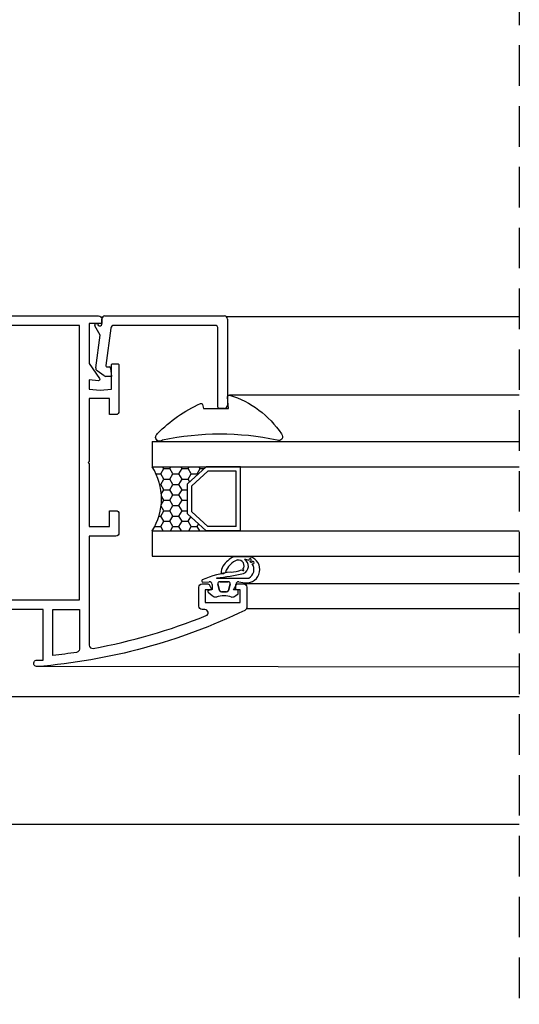
# Model space of a CAD drawing. Units: inches. Extents: x -141 to 1232, y -960 to -73.
# Drawn here: x 98 to 177, y -382 to -227 of the extents above; entities that cross this region are included whole.
import ezdxf

# ---------------------------------------------------------------- set-up
doc = ezdxf.new("R2010")
doc.units = ezdxf.units.IN
doc.header["$MEASUREMENT"] = 0
doc.linetypes.add('TRAZOS2', pattern=[9.525, 6.35, -3.175])
for name, color, linetype in [('AUXILIARES', 41, 'Continuous'), ('EJES', 3, 'TRAZOS2'), ('JUNTAS', 3, 'Continuous'), ('PERFILES', 7, 'Continuous'), ('VIDRIO', 4, 'Continuous')]:
    doc.layers.add(name, color=color, linetype=linetype)

# ---------------------------------------------------------------- blocks, each defined once
blk = doc.blocks.new('2920')
at = {"layer": 'JUNTAS', "linetype": 'Continuous'}
for p, q in [((3.76, 2.71), (3.41, 2.42)), ((3.41, 2.42), (3.41, 1.84)), ((3.41, 1.84), (3.76, 1.75)), ((3.76, 1.75), (3.76, 0.96)), ((4.64, 0.93), (4.92, 1.93)), ((4.92, 1.93), (4.64, 0.93)), ((5.21, 2.15), (6.01, 2.15)), ((6.01, 2.15), (5.21, 2.15)), ((6.3, 1.93), (6.57, 0.93)), ((6.57, 0.93), (6.3, 1.93)), ((8.1, 2.17), (7.45, 2.71)), ((7.46, 1.75), (8.05, 1.91)), ((7.46, 0.96), (7.46, 1.75)), ((3.29, 0.56), (2.36, 0.71)), ((6.28, 0.55), (4.93, 0.55)), ((4.93, 0.55), (6.28, 0.55)), ((8.91, 0.6), (7.92, 0.57)), ((6.75, -0.02), (1.74, -0.02)), ((1.45, -3.37), (4.08, -3.37))]:
    blk.add_line(p, q, dxfattribs=at)
for centre, radius, start, end in [((4.41, 1.95), 1, 90.002, 130.0032), ((5.61, 6.45), 3.7, 251.0757, 288.9243), ((5.21, 1.85), 0.3, 90.0038, 164.4997), ((5.21, 1.85), 0.3, 90, 164.4959), ((6.01, 1.85), 0.3, 15.3828, 90.0062), ((6.01, 1.85), 0.3, 15.3806, 90.004), ((6.81, 1.95), 1, 49.9996, 89.9998), ((8.01, 2.05), 0.15, 284.9913, 49.9896), ((2.09, -1.37), 2.1, 86.237, 252.2731), ((2.28, 0.22), 0.5, 81.0079, 96.0292), ((3.36, 0.96), 0.4, 261.0102, 0.0012), ((2.47, 15.58), 16.67, 277.0436, 293.095), ((4.93, 0.85), 0.3, 164.4911, 269.9954), ((4.93, 0.85), 0.3, 164.4918, 269.9962), ((6.28, 0.85), 0.3, 269.9962, 15.5005), ((6.28, 0.85), 0.3, 270.0027, 15.507), ((7.86, 0.96), 0.4, 180.0039, 279.3937), ((8.92, 0.42), 0.186, 297.1929, 91.9763), ((2.47, -1.4), 1.56, 117.8793, 213.9185), ((3.06, -1.88), 1.27, 114.0899, 237.9602), ((3.36, -1.96), 0.902, 141.8835, 277.4974), ((11.85, -46.37), 46.59, 96.2835, 101.5284), ((5.13, -8.07), 7.14, 94.9888, 108.354), ((2.45, 0.05), 3.08, 289.3916, 341.6357), ((5.89, -1.57), 0.831, 80.0697, 128.0246), ((4.41, -0.99), 1.64, 326.053, 8.2176), ((6.75, -0.04), 0.02, 285.9405, 90), ((1.09, -2.44), 0.199, 62.1254, 11.9309), ((2.47, -1.4), 1.56, 220.1378, 233.1417), ((1.53, -2.85), 0.208, 87.0529, 26.9131), ((2.47, -1.4), 1.56, 240.8244, 266.7417), ((1.99, 0.74), 4.61, 296.9204, 325.0332)]:
    blk.add_arc(centre, radius, start, end, dxfattribs=at)
blk.add_ellipse((2.84, -1.39), major_axis=(0.336, -0.173), ratio=0.28273, start_param=1.570796, end_param=4.267251, dxfattribs=at)
blk.add_point((1.45, -3.37), dxfattribs=at)
blk = doc.blocks.new('8678')
at = {"layer": 'PERFILES', "linetype": 'Continuous'}
for points in [[(33.42, 44.64, 0.092348), (0.89, 53.44, 1.040881), (0.85, 52.44), (1.85, 52.44), (1.85, 44.5), (-10.5, 44.5, 0.414214), (-11, 44), (-11, 43.3), (-9.05, 43.3), (-9.05, 37.01), (-10.66, 34.66, 0.633726), (-10.48, 34.34), (-9.05, 34.47), (-9.05, 33.02), (-10.77, 32.87), (-12.5, 33.02), (-12.5, 36.8, 0.414214), (-12.7, 37), (-13.5, 37, 0.414214), (-13.7, 36.8), (-13.7, 29.52, 0.414214), (-13.2, 29.02), (-12.2, 29.02), (-12.2, 31.52), (-9.05, 31.52), (-9.05, 21.7), (-8.85, 21.5), (-9.05, 21.3), (-9.05, 11.47), (-12.2, 11.47), (-12.2, 13.97), (-13.2, 13.97, 0.414214), (-13.7, 13.47), (-13.7, 10.48, 0.414214), (-13.2, 9.97), (-9.05, 9.97), (-9.05, 1.67, -0.409097), (-10.52, 0.17), (-25.69, -0.09, -0.419337), (-26.2, 0.41), (-26.2, 2, 0.414214), (-26.7, 2.5), (-27.63, 2.5, 0.272345), (-27.81, 2.4), (-28.25, 1.6), (-27.2, 1.6), (-27.2, -0.4), (-32.7, -0.4), (-32.7, 1.6), (-31.65, 1.6), (-32.09, 2.4, 0.272415), (-32.27, 2.5), (-33.2, 2.5, 0.414214), (-33.7, 2), (-33.7, -1, 0.414214), (-33.2, -1.5), (10.5, -1.5, 0.414214), (11, -1), (11, -0.3), (9.05, -0.3), (9.05, 5.99), (10.66, 8.34, 0.633726), (10.48, 8.66), (9.05, 8.53), (9.05, 9.97), (10.77, 10.13), (12.5, 9.97), (12.5, 6.2, 0.414214), (12.7, 6), (13.5, 6, 0.414214), (13.7, 6.2), (13.7, 13.47, 0.414214), (13.2, 13.97), (12.2, 13.97), (12.2, 11.47), (9.05, 11.47), (9.05, 21.3), (8.85, 21.5), (9.05, 21.7), (9.05, 31.52), (12.2, 31.52), (12.2, 29.02), (13.2, 29.02, 0.414214), (13.7, 29.52), (13.7, 32.53, 0.414214), (13.2, 33.02), (9.05, 33.02), (9.05, 50.09, -0.467785), (9.64, 50.59, -0.051156), (27.34, 45.46, -0.824396), (27.16, 44.5), (26.7, 44.5, 0.414214), (26.2, 44), (26.2, 41, 0.414214), (26.7, 40.5), (27.63, 40.5, 0.272411), (27.81, 40.6), (28.25, 41.4), (27.2, 41.4), (27.2, 43.4), (32.7, 43.4), (32.7, 41.4), (31.65, 41.4), (32.09, 40.6, 0.272365), (32.27, 40.5), (33.2, 40.5, 0.414214), (33.7, 41), (33.7, 44.19, 0.288187), (33.42, 44.64)], [(7.5, 44.5), (7.5, 50.72, 0.370858), (7.07, 51.21, 0.010377), (3.35, 51.7), (3.35, 44.5), (7.5, 44.5)]]:
    blk.add_lwpolyline(points, format="xyb", dxfattribs=at)
blk.add_lwpolyline([(-7.5, 0), (-7.5, 43), (7.5, 43), (7.5, 0)], close=True, dxfattribs=at)
blk = doc.blocks.new('8682')
at = {"layer": 'PERFILES', "linetype": 'Continuous'}
for p, q in [((-8.15, 10.8), (-3.02, 10.08)), ((-3.02, 10.08), (-1.56, 10.92)), ((-1.46, 10.95), (-1.4, 10.95)), ((-9.41, 9.48), (-8.63, 10.59)), ((-1.3, 10.5), (-1.45, 10.41)), ((-1.3, 9.85), (-0.5, 9.85)), ((-1.2, 10.75), (-1.2, 10.67)), ((0, 9.35), (0, 9.35)), ((0, 9.35), (0, 9.35)), ((0, 9.35), (0, -9.35)), ((-9.5, 8.35), (-9.5, 9.19)), ((-8.18, 8.47), (-9.5, 8.35)), ((-8, 9.03), (-8, 8.66)), ((-1.93, 8.41), (-7.77, 9.23)), ((-1.5, -7.85), (-1.5, 7.92)), ((-14.5, -9.35), (-14.5, -8.55)), ((-14.3, -8.35), (-2, -8.35)), ((-0.5, -9.85), (-14, -9.85))]:
    blk.add_line(p, q, dxfattribs=at)
for centre, radius, start, end in [((-8.22, 10.3), 0.5, 82.0031, 145.0048), ((-1.46, 10.75), 0.2, 90.0045, 119.9801), ((-1.4, 10.75), 0.2, 359.9884, 89.9905), ((-9, 9.19), 0.5, 144.9942, 180.0012), ((-1.3, 10.15), 0.3, 120.6619, 270.0121), ((-1.4, 10.67), 0.2, 299.9989, 359.9897), ((-0.5, 9.35), 0.5, 359.9989, 89.9989), ((-8.2, 8.66), 0.2, 275.0056, 0.0047), ((-7.8, 9.03), 0.2, 81.993, 179.9919), ((-2, 7.92), 0.5, 0, 82.0007), ((-14.3, -8.55), 0.2, 89.9994, 179.9997), ((-2, -7.85), 0.5, 270.0003, 359.9998), ((-14, -9.35), 0.5, 180.0011, 270.0011), ((-0.5, -9.35), 0.5, 269.9996, 359.9999)]:
    blk.add_arc(centre, radius, start, end, dxfattribs=at)

msp = doc.modelspace()

# ---------------------------------------------------------------- hatches: boundary and pattern name
at = {"layer": 'JUNTAS'}
h = msp.add_hatch(dxfattribs=at)
h.set_pattern_fill('HONEY', color=256, scale=0.3, style=0)
h.set_pattern_definition([(0, (-233.3379, 749.8261), (1.42875, 0.824889), [0.9525, -1.905]), (120, (-233.3379, 749.8261), (-1.4287498, 0.8248893), [0.9525, -1.905]), (60, (-233.3379, 749.8261), (2e-07, 1.6497783), [-1.905, 0.9525])])
h.paths.add_polyline_path([(124.73, -300.19), (127.62, -297.52), (119.17, -297.52, -0.292596), (119.17, -307.52), (127.62, -307.52), (124.73, -304.86)])

# ---------------------------------------------------------------- linework, layer by layer
at = {"layer": 'AUXILIARES'}
for p, q in [((176.67, -273.99), (130.83, -274)), ((176.67, -286.27), (131.29, -286.27)), ((133.51, -315.75), (176.67, -315.75)), ((176.67, -319.75), (133.93, -319.75)), ((176.67, -328.86), (101.17, -328.79)), ((43.3, -333.48), (176.67, -333.48)), ((43.94, -353.48), (176.67, -353.48))]:
    msp.add_line(p, q, dxfattribs=at)
at = {"layer": 'EJES'}
msp.add_line((176.67, -126.71), (176.67, -381.68), dxfattribs=at)
at = {"layer": 'JUNTAS'}
msp.add_lwpolyline([(120.02, -292.3, -0.098051), (126.76, -287.6, -0.489405), (127.05, -287.72), (127.23, -288.37), (131.13, -288.37), (130.97, -286.6, -0.458827), (131.29, -286.27, -0.175289), (139.42, -292.36, -0.872914), (138.73, -293.33, 0.105794), (120.8, -293.34, -1.083663), (120.02, -292.3)], format="xyb", dxfattribs=at)
msp.add_arc((111.36, -302.52), 9.28, 327.3815, 32.6185, dxfattribs=at)
at = {"layer": 'VIDRIO', "linetype": 'Continuous'}
for p, q in [((119.17, -293.52), (119.17, -297.52)), ((119.17, -293.52), (176.67, -293.52)), ((119.17, -297.52), (176.67, -297.52)), ((119.17, -307.52), (119.17, -311.52)), ((119.17, -307.52), (176.67, -307.52)), ((119.17, -311.52), (176.67, -311.52))]:
    msp.add_line(p, q, dxfattribs=at)
at = {"layer": 'VIDRIO'}
for p, q in [((124.73, -300.19), (127.62, -297.52)), ((133.01, -297.52), (127.62, -297.52)), ((133.01, -307.52), (133.01, -297.52)), ((125.4, -300.48), (127.88, -298.19)), ((132.34, -298.19), (127.88, -298.19)), ((132.34, -306.86), (132.34, -298.19)), ((124.73, -304.86), (124.73, -300.19)), ((125.4, -304.57), (125.4, -300.48)), ((124.73, -304.86), (127.62, -307.52)), ((125.4, -304.57), (127.88, -306.86)), ((132.34, -306.86), (127.88, -306.86)), ((133.01, -307.52), (127.62, -307.52))]:
    msp.add_line(p, q, dxfattribs=at)

# ---------------------------------------------------------------- block references
at = {"layer": 'PERFILES', "xscale": -1, "rotation": 180}
msp.add_blockref('8678', (100.28, -275.35), dxfattribs=at)
at = {"layer": 'PERFILES'}
for name, p, rotation in [('8682', (121.13, -273.85), 90), ('2920', (136.03, -314.95), 180)]:
    msp.add_blockref(name, p, dxfattribs=dict(at, rotation=rotation))

doc.saveas('drawing.dxf')
